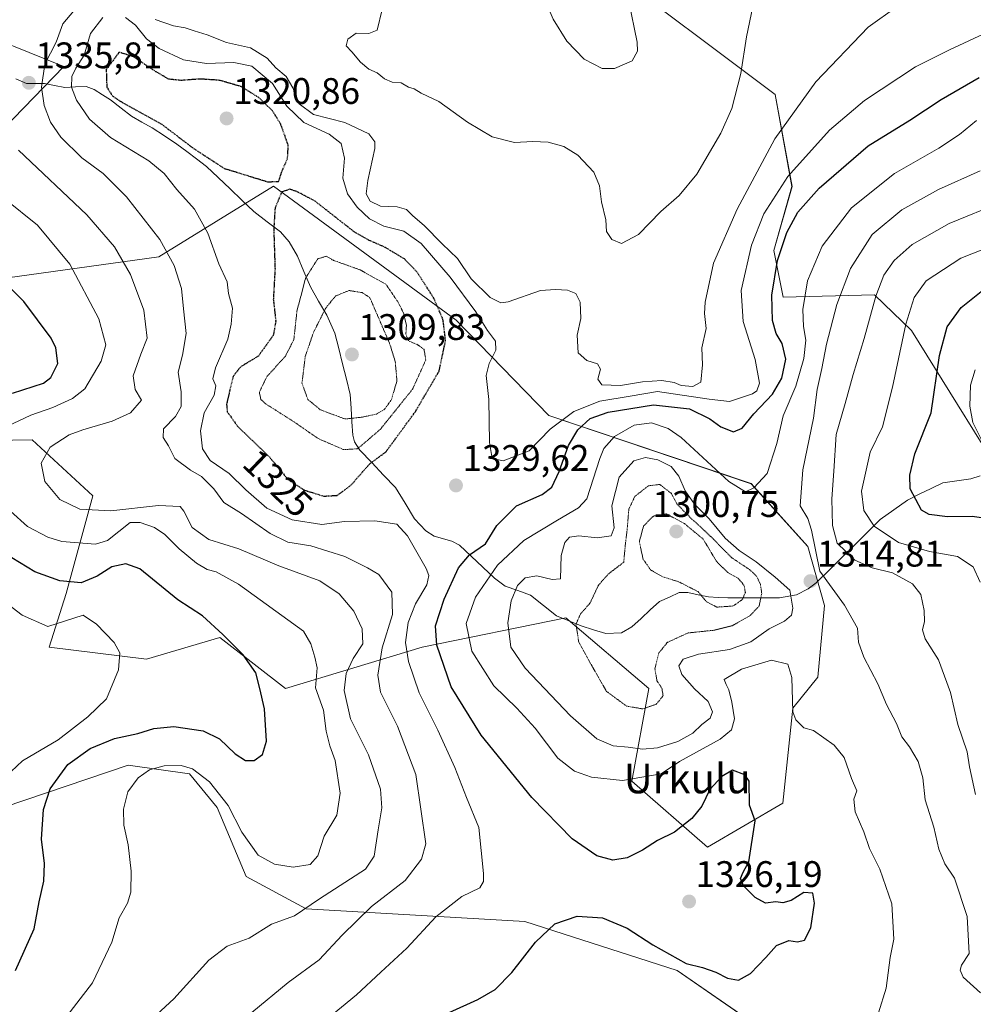
# Model space of a CAD drawing. Units: metres. Extents: x 640812 to 644241, y 4766896 to 4768792.
# Drawn here: x 643587 to 643846, y 4767143 to 4767410 of the extents above; entities that cross this region are included whole.
import ezdxf
from ezdxf.enums import TextEntityAlignment as Align

# ---------------------------------------------------------------- set-up
doc = ezdxf.new("R2010")
doc.units = ezdxf.units.M
doc.header["$MEASUREMENT"] = 0
doc.linetypes.add('TRAZOS2', pattern=[0.375, 0.25, -0.125])
for name, color, linetype, lineweight in [('Carátula', 7, 'Continuous', 5), ('Corriente natural lineal', 142, 'Continuous', 13), ('Curva de nivel maestra', 36, 'Continuous', 30), ('Curva de nivel maestra depresión', 36, 'TRAZOS2', 30), ('Curva de nivel normal', 36, 'Continuous', 0), ('Curva de nivel normal depresión', 36, 'TRAZOS2', 0), ('Pastizal CxS', 92, 'Continuous', 0), ('Punto de cota en terreno', 7, 'Continuous', 0), ('Roquedo CxS', 135, 'Continuous', 0), ('Rótulo de curva de nivel directora', 19, 'Continuous', 0), ('Rótulo de punto de cota en terreno', 19, 'Continuous', 0), ('Texto cartográfico', 19, 'Continuous', 0)]:
    doc.layers.add(name, color=color, linetype=linetype, lineweight=lineweight)
doc.styles.add('Arial', font='txt', dxfattribs={"height": 0.2})

# ---------------------------------------------------------------- blocks, each defined once
blk = doc.blocks.new('*U153')
at = {"layer": 'Roquedo CxS', "color": 135, "linetype": 'Continuous', "lineweight": 0}
for points in [[(643743.8359, 4767425.5343, 1345.2311), (643791.8353, 4767389.5089, 1335.7151), (643796.3869, 4767364.5847, 1325.6139), (643791.4987, 4767347.1787, 1323.8388), (643794.0105, 4767334.5835, 1321.5606), (643818.7829, 4767335.1509, 1308.3296), (643828.7857, 4767325.4635, 1302.4372), (643858.4073, 4767277.9415, 1297.2465)], [(643919.3305, 4767026.2641, 1291.5327), (643844.2809, 4766989.2067, 1298.393), (643844.2809, 4766989.2067, 1298.393), (643813.3681, 4767010.5967, 1309.5045), (643799.7687, 4767029.0111, 1314.848), (643788.2395, 4767083.7709, 1321.2101), (643807.0763, 4767107.4375, 1317.4589), (643804.0765, 4767123.9489, 1318.694), (643790.2441, 4767134.7381, 1317.0305), (643765.2561, 4767151.9639, 1322.8801), (643723.9251, 4767165.2161, 1325.1823), (643664.6225, 4767168.6925, 1337.7844), (643648.3071, 4767177.4381, 1342.4519), (643640.4155, 4767196.1305, 1344.6056), (643632.9819, 4767205.3067, 1344.7104), (643616.3351, 4767207.6771, 1344.9897), (643576.9169, 4767194.3161, 1354.5561)], [(643576.9817, 4767374.5925, 1342.6308), (643598.8099, 4767397.0821, 1329.734), (643571.0285, 4767408.3269, 1327.2654)], [(643552.5077, 4767295.2173, 1355.6132), (643590.2109, 4767295.8787, 1339.3164), (643606.7473, 4767280.6651, 1339.9919), (643599.4713, 4767254.2067, 1353.6263), (643594.8411, 4767239.6547, 1356.6847), (643621.2995, 4767236.3473, 1354.0546), (643641.1433, 4767242.3005, 1350.6915), (643659.0027, 4767228.4099, 1347.9754), (643696.0445, 4767239.6547, 1326.6616), (643735.0705, 4767247.5921, 1309.9675), (643757.5601, 4767228.4099, 1309.9848), (643752.9299, 4767203.2743, 1321.7311), (643773.4353, 4767185.4149, 1325.624), (643773.4353, 4767185.4149, 1325.624), (643793.9405, 4767197.3213, 1323.0798), (643796.5863, 4767223.1181, 1320.033), (643803.3643, 4767231.4603, 1318.2343), (643805.1853, 4767250.8995, 1315.9976), (643800.7239, 4767266.9269, 1313.9596), (643785.3415, 4767283.9725, 1318.7018), (643730.4403, 4767302.4933, 1327.9307), (643705.3049, 4767328.2903, 1327.0735), (643655.6953, 4767364.6705, 1324.8587), (643624.6067, 4767345.4883, 1335.9791), (643576.9817, 4767338.8737, 1351.5604)]]:
    blk.add_polyline3d(points, dxfattribs=at)
blk = doc.blocks.new('5PATER')
at = {"layer": 'Carátula', "linetype": 'Continuous', "lineweight": 5}
h = blk.add_hatch(color=250, dxfattribs=at)
edge = h.paths.add_edge_path()
edge.add_ellipse((0, 0.01), major_axis=(-1.33, -1.34), ratio=0.999422, start_angle=0, end_angle=360)

msp = doc.modelspace()

# ---------------------------------------------------------------- linework, layer by layer
at = {"layer": 'Corriente natural lineal', "color": 142, "linetype": 'Continuous', "lineweight": 13}
msp.add_polyline3d([(643585.85, 4767393.74, 1334.32), (643588.7, 4767392.48, 1335.05), (643593.62, 4767392.51, 1334.25), (643596.35, 4767391.96, 1332.93), (643599.08, 4767391.41, 1331.19), (643602.01, 4767391.55, 1329.37), (643604.94, 4767391.68, 1327.65), (643607.06, 4767390.84, 1326.55), (643609.3, 4767389.45, 1325.53), (643611.53, 4767388.07, 1324.67), (643614.38, 4767385.83, 1325.12), (643617.23, 4767383.58, 1325.49), (643620.01, 4767382.04, 1325.54), (643622.79, 4767380.49, 1325.66), (643626.16, 4767378.25, 1325.68), (643629.54, 4767376.02, 1325.5), (643632.2, 4767374.02, 1326.01), (643634.87, 4767372.02, 1325.7), (643637.54, 4767370.02, 1325.54), (643640.75, 4767366.95, 1325.65), (643643.97, 4767363.89, 1326.15), (643647.18, 4767360.83, 1326.09), (643650.4, 4767357.77, 1325.87), (643654.01, 4767355.01, 1325.18), (643657.63, 4767352.24, 1324.37), (643660.02, 4767349.54, 1323.59), (643662.24, 4767345.64, 1322.08), (643663.99, 4767341.47, 1320.21), (643665.73, 4767337.31, 1317.95), (643667.97, 4767333.46, 1315.9), (643670.22, 4767329.62, 1313.95), (643671.31, 4767327.18, 1312.74), (643672.4, 4767324.75, 1311.76), (643673.43, 4767320.6, 1310.65), (643674.46, 4767316.44, 1310.19), (643675.49, 4767312.29, 1310.46), (643676.52, 4767308.13, 1311.39), (643676.76, 4767304.46, 1312.78), (643677, 4767300.78, 1314.65), (643677.25, 4767297.1, 1316.88), (643677.74, 4767295.31, 1318.22), (643679.12, 4767293.05, 1320.26), (643682.36, 4767289.67, 1325.02), (643685.59, 4767286.29, 1327.05), (643688.83, 4767282.91, 1328.25), (643691.42, 4767278.67, 1328.79), (643694.01, 4767274.44, 1329.44), (643697.08, 4767271.19, 1329.36), (643699.3, 4767269.78, 1328.8), (643704.07, 4767268.41, 1327.11), (643706.17, 4767267.31, 1326.2), (643709.35, 4767264.34, 1324.32), (643712.52, 4767261.36, 1321.62), (643715.69, 4767258.39, 1318.98), (643718.55, 4767256.19, 1316.56), (643721.99, 4767254.97, 1314.63), (643725.43, 4767253.75, 1313.09), (643728.98, 4767250.93, 1311.87), (643732.53, 4767248.11, 1310.92), (643735.87, 4767246.75, 1310.17), (643739.21, 4767245.38, 1309.66), (643742.53, 4767244.37, 1309.17), (643745.86, 4767243.35, 1308.81), (643750.11, 4767243.52, 1308.35), (643752.92, 4767245.11, 1307.42), (643755.44, 4767247.41, 1306.33), (643757.95, 4767249.72, 1305.91), (643760.47, 4767252.03, 1305.87), (643763.13, 4767253.24, 1305.9), (643765.78, 4767254.45, 1305.68), (643768.16, 4767254.49, 1305.35), (643770.94, 4767253.87, 1304.92), (643773.72, 4767253.25, 1304.49), (643776.35, 4767253.13, 1304.03), (643778.99, 4767253, 1304.28), (643783.66, 4767252.99, 1305.75), (643788.33, 4767252.99, 1308.85), (643793, 4767252.99, 1311.74), (643797.58, 4767253.86, 1313.04), (643800.82, 4767255.45, 1314.77), (643802.98, 4767257.05, 1314.76), (643806.45, 4767260.5, 1313.06), (643809.93, 4767263.94, 1310.39), (643813.4, 4767267.39, 1307.9), (643816.88, 4767270.84, 1305.82), (643820.35, 4767274.29, 1303.47), (643824.04, 4767276.9, 1301.79), (643827.73, 4767279.51, 1300.31), (643830.93, 4767281.08, 1299.3), (643834.13, 4767282.65, 1298.48), (643837.32, 4767284.23, 1297.78), (643841.1, 4767284.77, 1297.33), (643844.87, 4767285.31, 1296.86), (643847.48, 4767286.11, 1296.29)], dxfattribs=at)
at = {"layer": 'Curva de nivel maestra', "color": 36, "linetype": 'Continuous', "lineweight": 30}
for points in [[(643703.39, 4767140.58, 1325), (643711.19, 4767144.09, 1325), (643715.86, 4767146.79, 1325), (643720.42, 4767151.45, 1325), (643726.78, 4767159.6, 1325), (643732.09, 4767164.65, 1325), (643738.08, 4767166.67, 1325), (643745.01, 4767166.21, 1325), (643751.7, 4767163.48, 1325), (643758.61, 4767158.94, 1325), (643767.68, 4767153.89, 1325), (643772.1, 4767152.75, 1325), (643775.76, 4767151.49, 1325), (643778.92, 4767149.85, 1325), (643781.85, 4767149.34, 1325), (643785.1, 4767151.16, 1325), (643789.33, 4767155.51, 1325), (643792.18, 4767158.7, 1325), (643795.52, 4767160.09, 1325), (643797.85, 4767159.7, 1325), (643799.81, 4767160.2, 1325), (643801.51, 4767163.56, 1325), (643802.5, 4767170.22, 1325), (643802.03, 4767172.91, 1325), (643799.61, 4767173.08, 1325), (643796.18, 4767170.98, 1325), (643793.91, 4767170.28, 1325), (643791.98, 4767170.58, 1325), (643789.22, 4767170.24, 1325), (643786.38, 4767171.73, 1325), (643783.24, 4767174.92, 1325), (643782.41, 4767176.92, 1325), (643783.11, 4767178.59, 1325), (643784.68, 4767181.46, 1325), (643786.39, 4767192.52, 1325), (643784.86, 4767196.79, 1325), (643784.8, 4767203.29, 1325), (643783.6, 4767205.03, 1325), (643780.24, 4767206.31, 1325), (643777.31, 4767204.6, 1325), (643774.14, 4767201.08, 1325), (643771.93, 4767196.53, 1325), (643769.19, 4767193.17, 1325), (643764.5, 4767189.43, 1325), (643759.86, 4767187.17, 1325), (643755.82, 4767184.56, 1325), (643751.7, 4767182.53, 1325), (643747.82, 4767181.87, 1325), (643743.47, 4767183.02, 1325), (643736.78, 4767187.67, 1325), (643725.81, 4767198.87, 1325), (643712.02, 4767215.76, 1325), (643703.93, 4767228.88, 1325), (643700, 4767240.18, 1325), (643699.66, 4767245.4, 1325), (643702, 4767252.69, 1325), (643705.87, 4767261.15, 1325), (643708.86, 4767264.65, 1325), (643713.24, 4767267.67, 1325), (643716.33, 4767272.65, 1325), (643721.62, 4767277.98, 1325), (643728.6, 4767281, 1325), (643731.25, 4767282.98, 1325), (643733.23, 4767287.31, 1325), (643735.77, 4767294.3, 1325), (643738.33, 4767298.56, 1325), (643741.65, 4767301.62, 1325), (643746.55, 4767303.4, 1325), (643758.84, 4767305.34, 1325), (643768.58, 4767304.26, 1325), (643774.11, 4767301.55, 1325), (643777.08, 4767299.42, 1325), (643780.5, 4767298.04, 1325), (643782.85, 4767299.04, 1325), (643786.02, 4767302.89, 1325), (643791.07, 4767308.28, 1325), (643793.59, 4767312.62, 1325), (643794.7, 4767317.71, 1325), (643793.7, 4767322.02, 1325), (643792.08, 4767324.69, 1325), (643791.06, 4767328.26, 1325), (643790.91, 4767335.12, 1325), (643792.46, 4767344.5, 1325), (643794.98, 4767352.12, 1325), (643798.01, 4767357.59, 1325), (643803.78, 4767364.13, 1325), (643817.05, 4767375.55, 1325), (643828.37, 4767382.5, 1325), (643836.82, 4767388.17, 1325), (643847.2, 4767394.11, 1325)], [(643584.9, 4767308.52, 1350), (643593.34, 4767311.19, 1350), (643595.31, 4767312.72, 1350), (643597.2, 4767316.52, 1350), (643596.68, 4767320.78, 1350), (643595.39, 4767323.4, 1350), (643587.96, 4767333.36, 1350), (643579.38, 4767341.91, 1350)], [(643849.65, 4767274.44, 1300), (643845.23, 4767275.05, 1300), (643838.54, 4767275.01, 1300), (643833.62, 4767275.63, 1300), (643831.52, 4767276.79, 1300), (643828.41, 4767282.53, 1300), (643828.35, 4767286.26, 1300), (643829.71, 4767292.06, 1300), (643834.18, 4767303.19, 1300), (643836.44, 4767318.71, 1300), (643838.53, 4767326.48, 1300), (643842.25, 4767331.71, 1300), (643848.18, 4767336.43, 1300)], [(643585.7, 4767152, 1350), (643590.76, 4767163.28, 1350), (643592.17, 4767170.54, 1350), (643593.44, 4767176.22, 1350), (643593.6, 4767180.95, 1350), (643592.77, 4767187.54, 1350), (643593.32, 4767195.62, 1350), (643595.18, 4767201.2, 1350), (643599.96, 4767207.84, 1350), (643605.96, 4767212.13, 1350), (643612.55, 4767214.84, 1350), (643618.93, 4767216.26, 1350), (643623.26, 4767217.6, 1350), (643628.72, 4767218.13, 1350), (643636.67, 4767216.94, 1350), (643641.11, 4767214.77, 1350), (643645.37, 4767210.74, 1350), (643648.1, 4767208.93, 1350), (643650.49, 4767208.9, 1350), (643652.7, 4767210.53, 1350), (643653.8, 4767214.13, 1350), (643653.29, 4767222.92, 1350), (643652.04, 4767228.46, 1350), (643650.97, 4767232.7, 1350), (643647.47, 4767237.6, 1350), (643642.02, 4767243.11, 1350), (643636.43, 4767248.12, 1350), (643629.8, 4767252.47, 1350), (643619.45, 4767260.89, 1350), (643615.65, 4767262.2, 1350), (643611.85, 4767261.41, 1350), (643607.86, 4767258.87, 1350), (643603.53, 4767257.09, 1350), (643597.73, 4767257.61, 1350), (643591.02, 4767260.1, 1350), (643584.75, 4767263.88, 1350)]]:
    msp.add_polyline3d(points, dxfattribs=at)
at = {"layer": 'Curva de nivel maestra depresión', "color": 36, "linetype": 'TRAZOS2', "lineweight": 30}
for points in [[(643654.19, 4767365.82, 1325), (643657.12, 4767365.94, 1325), (643657.91, 4767368.39, 1325), (643659.54, 4767372.18, 1325), (643659.73, 4767375.72, 1325), (643657.7, 4767381.41, 1325), (643655.47, 4767385.07, 1325), (643651.75, 4767388.67, 1325), (643646.93, 4767391.64, 1325), (643641.12, 4767393.34, 1325), (643635.8, 4767393.7, 1325), (643630.75, 4767393.3, 1325), (643627.32, 4767393.65, 1325), (643623.84, 4767395.67, 1325), (643617.72, 4767399.74, 1325), (643613.86, 4767400.97, 1325), (643610.35, 4767396.25, 1325), (643610.5, 4767391.5, 1325), (643612.01, 4767389.14, 1325), (643614.06, 4767387.74, 1325), (643625.39, 4767381.43, 1325), (643634.04, 4767374.88, 1325), (643642.36, 4767369.46, 1325), (643654.19, 4767365.82, 1325)], [(643669.39, 4767280.59, 1325), (643673.04, 4767280.81, 1325), (643676.66, 4767283.47, 1325), (643681.76, 4767289.28, 1325), (643686.19, 4767292.58, 1325), (643694.17, 4767303.43, 1325), (643700.66, 4767314.5, 1325), (643702.42, 4767322.86, 1325), (643701.7, 4767328.51, 1325), (643699.2, 4767334.3, 1325), (643694.54, 4767341.52, 1325), (643691.23, 4767344.92, 1325), (643686.04, 4767348.03, 1325), (643681.47, 4767350.04, 1325), (643677.62, 4767352.25, 1325), (643667.03, 4767360.56, 1325), (643662.37, 4767363.03, 1325), (643660.19, 4767363.83, 1325), (643657.97, 4767363.08, 1325), (643656.15, 4767358.74, 1325), (643655.79, 4767352.96, 1325), (643656.14, 4767342.18, 1325), (643655.68, 4767334.01, 1325), (643656.35, 4767328.01, 1325), (643655.67, 4767324.21, 1325), (643651.62, 4767318.58, 1325), (643646.74, 4767315.6, 1325), (643644.74, 4767312.99, 1325), (643642.99, 4767305.53, 1325), (643643.2, 4767303.46, 1325), (643645.97, 4767299.54, 1325), (643654.6, 4767291.22, 1325), (643659.64, 4767285.13, 1325), (643664.14, 4767282.19, 1325), (643669.39, 4767280.59, 1325)]]:
    msp.add_polyline3d(points, dxfattribs=at)
at = {"layer": 'Curva de nivel normal', "color": 36, "linetype": 'Continuous', "lineweight": 0}
for points in [[(643744.86, 4767396.52, 1345), (643748.28, 4767396.59, 1345), (643753.02, 4767398.63, 1345), (643754.44, 4767401.23, 1345), (643754.37, 4767403.67, 1345), (643752.09, 4767414.7, 1345), (643749.57, 4767421.72, 1345), (643746.86, 4767428.55, 1345), (643743.86, 4767432.83, 1345), (643741.05, 4767434.37, 1345), (643734.03, 4767436.34, 1345), (643729.53, 4767436.62, 1345), (643726.32, 4767436.22, 1345), (643724.84, 4767433.23, 1345), (643725.3, 4767427.96, 1345), (643727.77, 4767418.76, 1345), (643731.58, 4767409.91, 1345), (643735.31, 4767403.97, 1345), (643740.05, 4767399.05, 1345), (643744.86, 4767396.52, 1345)], [(643623.62, 4767409.86, 1335), (643628.6, 4767408.13, 1335), (643631.76, 4767407.58, 1335), (643634.21, 4767406.74, 1335), (643637.71, 4767405.7, 1335), (643642.95, 4767403.61, 1335), (643649.46, 4767402.12, 1335), (643654, 4767399.33, 1335), (643656.34, 4767396.74, 1335), (643659.12, 4767394.41, 1335), (643660.99, 4767391.29, 1335), (643662.66, 4767386.95, 1335), (643666.54, 4767384.1, 1335), (643675.06, 4767381.95, 1335), (643681.58, 4767378.82, 1335), (643683.19, 4767376.7, 1335), (643683.18, 4767374.85, 1335), (643681.3, 4767366.19, 1335), (643680.87, 4767362.52, 1335), (643681.91, 4767360.58, 1335), (643684.73, 4767359.2, 1335), (643689.26, 4767359.04, 1335), (643691.8, 4767358.33, 1335), (643693.54, 4767356.57, 1335), (643696.58, 4767354, 1335), (643701.5, 4767349.01, 1335), (643705.66, 4767345.06, 1335), (643709.33, 4767339.51, 1335), (643714.48, 4767334.42, 1335), (643717.36, 4767333.05, 1335), (643719.39, 4767333.3, 1335), (643728.19, 4767336.36, 1335), (643732.19, 4767336.61, 1335), (643735.53, 4767336.4, 1335), (643737.73, 4767335.56, 1335), (643738.93, 4767333.21, 1335), (643739.09, 4767328.72, 1335), (643738.12, 4767324.22, 1335), (643738.42, 4767319.42, 1335), (643740.74, 4767317.37, 1335), (643743.62, 4767316.46, 1335), (643744.42, 4767315.05, 1335), (643743.67, 4767312.35, 1335), (643744.78, 4767310.79, 1335), (643749.86, 4767310.58, 1335), (643755.8, 4767311.59, 1335), (643761.1, 4767311.98, 1335), (643764.4, 4767311.4, 1335), (643766.32, 4767310.61, 1335), (643769.53, 4767310.34, 1335), (643771.63, 4767311.51, 1335), (643772.08, 4767316.2, 1335), (643771.92, 4767320.82, 1335), (643773.06, 4767326.04, 1335), (643772.65, 4767330.15, 1335), (643772.85, 4767333.19, 1335), (643775.12, 4767343.79, 1335), (643781.48, 4767358.39, 1335), (643791.77, 4767377.46, 1335), (643802.84, 4767392.97, 1335), (643817.07, 4767407.8, 1335), (643832.8, 4767419.06, 1335)], [(643685.17, 4767412.52, 1340), (643683.88, 4767406.96, 1340), (643681.6, 4767406, 1340), (643678.15, 4767406.14, 1340), (643675.86, 4767404.54, 1340), (643675.4, 4767402.68, 1340), (643676.95, 4767401.09, 1340), (643679.29, 4767398.28, 1340), (643681.56, 4767396.4, 1340), (643683.81, 4767395.34, 1340), (643685.86, 4767393.76, 1340), (643687.95, 4767392.88, 1340), (643690.33, 4767392.68, 1340), (643692.33, 4767391.45, 1340), (643693.85, 4767391.01, 1340), (643695.78, 4767389.9, 1340), (643700.59, 4767387.58, 1340), (643708.38, 4767382.04, 1340), (643715.06, 4767378.06, 1340), (643721.12, 4767376.44, 1340), (643726.08, 4767376.74, 1340), (643730.24, 4767376.56, 1340), (643734.51, 4767375.37, 1340), (643738.26, 4767373.04, 1340), (643742.59, 4767368.45, 1340), (643744.17, 4767364.74, 1340), (643744.7, 4767360.35, 1340), (643745.92, 4767355.5, 1340), (643746.06, 4767352.38, 1340), (643747.48, 4767350.14, 1340), (643750.18, 4767349.1, 1340), (643754.72, 4767351.52, 1340), (643760.82, 4767357.76, 1340), (643765.75, 4767362.08, 1340), (643770.58, 4767367.92, 1340), (643777.08, 4767379.02, 1340), (643780.09, 4767385.74, 1340), (643782.5, 4767395.18, 1340), (643784.05, 4767405.12, 1340), (643786.23, 4767415.6, 1340)], [(643649.86, 4767140.55, 1335), (643659.67, 4767148.75, 1335), (643668.11, 4767154.82, 1335), (643674.34, 4767161.57, 1335), (643682.33, 4767169.31, 1335), (643691.48, 4767176.36, 1335), (643695.86, 4767182.14, 1335), (643697.07, 4767186.34, 1335), (643694.31, 4767205.15, 1335), (643689.39, 4767218.22, 1335), (643684.75, 4767227.42, 1335), (643684.01, 4767232.07, 1335), (643685.2, 4767239.5, 1335), (643687.97, 4767248.5, 1335), (643687.87, 4767254.59, 1335), (643684.34, 4767259.36, 1335), (643681.19, 4767261.19, 1335), (643675.04, 4767264.26, 1335), (643665.82, 4767267.12, 1335), (643659.65, 4767268.14, 1335), (643654.82, 4767270.45, 1335), (643647.08, 4767275.9, 1335), (643642.23, 4767278.9, 1335), (643639.54, 4767282.54, 1335), (643636.2, 4767285.96, 1335), (643633.23, 4767287.62, 1335), (643628.95, 4767290.78, 1335), (643627.28, 4767294.24, 1335), (643625.83, 4767296.53, 1335), (643625.87, 4767298.86, 1335), (643629.13, 4767302.2, 1335), (643630.64, 4767304.86, 1335), (643630.68, 4767308.86, 1335), (643629.85, 4767314.19, 1335), (643631.08, 4767318.85, 1335), (643632.02, 4767324.73, 1335), (643631.35, 4767331.37, 1335), (643630.74, 4767336.89, 1335), (643628.79, 4767343.15, 1335), (643624.86, 4767350.17, 1335), (643615.89, 4767361.79, 1335), (643609.53, 4767368.07, 1335), (643603.72, 4767372.35, 1335), (643598.02, 4767377.95, 1335), (643595.2, 4767382.03, 1335), (643593.53, 4767386.51, 1335), (643592.76, 4767391.5, 1335), (643593.72, 4767397.71, 1335), (643596.76, 4767403.72, 1335), (643598.59, 4767408.66, 1335), (643602.56, 4767413.32, 1335)], [(643660.45, 4767130.73, 1330), (643678.26, 4767145.35, 1330), (643684.86, 4767151.48, 1330), (643691.86, 4767158, 1330), (643699.75, 4767166.53, 1330), (643706.85, 4767171.99, 1330), (643711.69, 4767174.39, 1330), (643712.72, 4767176.07, 1330), (643712.73, 4767178.3, 1330), (643711.4, 4767190.72, 1330), (643708.13, 4767198.86, 1330), (643704.88, 4767206.97, 1330), (643700.33, 4767217.11, 1330), (643695.24, 4767227.24, 1330), (643692.36, 4767235.78, 1330), (643691.57, 4767240.89, 1330), (643692.22, 4767246.29, 1330), (643694.22, 4767251.36, 1330), (643697.3, 4767256.54, 1330), (643697.88, 4767259.03, 1330), (643697.16, 4767260.95, 1330), (643692.12, 4767269.79, 1330), (643689.18, 4767272.96, 1330), (643683.23, 4767273.88, 1330), (643675, 4767273.67, 1330), (643668.81, 4767272.87, 1330), (643660.82, 4767274.2, 1330), (643653.96, 4767277.32, 1330), (643648.19, 4767282.29, 1330), (643643.7, 4767286.73, 1330), (643638.54, 4767290.21, 1330), (643636.46, 4767293.46, 1330), (643635.95, 4767298.29, 1330), (643636.92, 4767303.2, 1330), (643639.6, 4767307.94, 1330), (643640.05, 4767310.52, 1330), (643639.28, 4767312.41, 1330), (643640.02, 4767315.42, 1330), (643643.35, 4767323.11, 1330), (643644.25, 4767327.18, 1330), (643644.56, 4767331.56, 1330), (643643.55, 4767335.58, 1330), (643643.12, 4767338.74, 1330), (643640.9, 4767343.54, 1330), (643637.91, 4767351.92, 1330), (643634.28, 4767358.41, 1330), (643629.5, 4767363.7, 1330), (643626.1, 4767368.1, 1330), (643621.87, 4767371.53, 1330), (643611.53, 4767377.86, 1330), (643605.85, 4767382.83, 1330), (643602.3, 4767388, 1330), (643600.97, 4767391.47, 1330), (643601.01, 4767394.34, 1330), (643602.09, 4767396.67, 1330), (643604.37, 4767400.12, 1330), (643606.09, 4767406.08, 1330), (643609.46, 4767410.34, 1330)], [(643615.57, 4767410.4, 1330), (643618.31, 4767408.3, 1330), (643621.31, 4767404.63, 1330), (643624.71, 4767402.01, 1330), (643631.35, 4767398.92, 1330), (643637.57, 4767397.86, 1330), (643644.94, 4767398.19, 1330), (643649.83, 4767397.14, 1330), (643655.5, 4767392.5, 1330), (643659.36, 4767386.35, 1330), (643663.93, 4767381.92, 1330), (643670.82, 4767378.74, 1330), (643674.1, 4767376.19, 1330), (643674.97, 4767372.19, 1330), (643674.57, 4767366.85, 1330), (643675.84, 4767362.59, 1330), (643678.43, 4767358.96, 1330), (643681.79, 4767355.8, 1330), (643685.63, 4767353.8, 1330), (643691.08, 4767352.41, 1330), (643695.75, 4767349.08, 1330), (643703.69, 4767339.98, 1330), (643710.59, 4767330.59, 1330), (643713.77, 4767325.47, 1330), (643715.93, 4767322.59, 1330), (643716.05, 4767320.14, 1330), (643714.19, 4767316.55, 1330), (643713.46, 4767313.33, 1330), (643714.1, 4767306.8, 1330), (643714.36, 4767295.12, 1330), (643715.09, 4767290.76, 1330), (643718.01, 4767290.12, 1330), (643725.11, 4767292.9, 1330), (643730.78, 4767298.73, 1330), (643737.21, 4767303.58, 1330), (643744.24, 4767306.36, 1330), (643752.45, 4767307.68, 1330), (643759.87, 4767309, 1330), (643773.88, 4767306.89, 1330), (643779.39, 4767306.23, 1330), (643785.69, 4767308.34, 1330), (643786.85, 4767309.16, 1330), (643787.57, 4767311.19, 1330), (643786.41, 4767317.62, 1330), (643783.13, 4767327.94, 1330), (643782.64, 4767336.32, 1330), (643785.38, 4767348.65, 1330), (643788.71, 4767357.12, 1330), (643795.25, 4767367.3, 1330), (643806.58, 4767379.79, 1330), (643816.05, 4767387.89, 1330), (643829.85, 4767397, 1330), (643839.15, 4767401.58, 1330), (643849.6, 4767406.45, 1330)], [(643819.88, 4767140.49, 1320), (643821.93, 4767147.13, 1320), (643823.06, 4767155.53, 1320), (643823.98, 4767160.48, 1320), (643823.5, 4767170.05, 1320), (643820.2, 4767179.45, 1320), (643817.38, 4767185.06, 1320), (643815.88, 4767189.56, 1320), (643813.51, 4767195, 1320), (643813.2, 4767198.38, 1320), (643813.94, 4767200.65, 1320), (643812.56, 4767204, 1320), (643810.57, 4767209.72, 1320), (643807.87, 4767213.09, 1320), (643802.21, 4767217, 1320), (643799.62, 4767217.77, 1320), (643797.39, 4767219.9, 1320), (643796.62, 4767222.08, 1320), (643796.32, 4767231.41, 1320), (643795.3, 4767235.04, 1320), (643790.85, 4767236.07, 1320), (643782.69, 4767233.66, 1320), (643778.03, 4767230.86, 1320), (643778.52, 4767229.47, 1320), (643779.26, 4767228.07, 1320), (643780.07, 4767224.76, 1320), (643780.77, 4767220.23, 1320), (643779.98, 4767217.23, 1320), (643776.92, 4767214.7, 1320), (643765.86, 4767208.59, 1320), (643760.87, 4767205.28, 1320), (643750.44, 4767203.44, 1320), (643742.02, 4767204.36, 1320), (643737.35, 4767206.02, 1320), (643732.88, 4767209.56, 1320), (643726.67, 4767217.67, 1320), (643721.72, 4767223.06, 1320), (643715.46, 4767229.13, 1320), (643709.53, 4767238.53, 1320), (643708.02, 4767246.05, 1320), (643710.56, 4767253.22, 1320), (643716.49, 4767261.89, 1320), (643723.68, 4767268.53, 1320), (643732.73, 4767274.12, 1320), (643738.5, 4767277.41, 1320), (643740.7, 4767279.88, 1320), (643744.23, 4767290.84, 1320), (643745.34, 4767293.48, 1320), (643748.2, 4767296.74, 1320), (643753.53, 4767299.86, 1320), (643758.3, 4767300.46, 1320), (643762.83, 4767298.92, 1320), (643766.28, 4767296.52, 1320), (643779.29, 4767284.59, 1320), (643783.82, 4767281.74, 1320), (643786.08, 4767282.8, 1320), (643789.62, 4767286.74, 1320), (643792.3, 4767294.84, 1320), (643794.03, 4767302.38, 1320), (643797.41, 4767310.45, 1320), (643799.63, 4767317.94, 1320), (643800.15, 4767322.89, 1320), (643799.53, 4767326.61, 1320), (643799.36, 4767331.24, 1320), (643800.6, 4767338.99, 1320), (643804.56, 4767348.4, 1320), (643812.52, 4767358.74, 1320), (643824.21, 4767368.11, 1320), (643836.19, 4767374.93, 1320), (643841.85, 4767378.64, 1320), (643846.42, 4767382.43, 1320)], [(643620.56, 4767136.8, 1340), (643628.65, 4767144.25, 1340), (643638.22, 4767154.8, 1340), (643643.18, 4767158.58, 1340), (643649.11, 4767160.71, 1340), (643655.16, 4767164.53, 1340), (643661.39, 4767166.78, 1340), (643668.23, 4767171.41, 1340), (643680.73, 4767179.4, 1340), (643683.05, 4767182.93, 1340), (643684.09, 4767190.07, 1340), (643685.13, 4767196.1, 1340), (643684.74, 4767201.15, 1340), (643681.48, 4767210.44, 1340), (643676.66, 4767220.2, 1340), (643674.9, 4767227.86, 1340), (643675.45, 4767232.53, 1340), (643677.33, 4767236.53, 1340), (643680, 4767240.53, 1340), (643679.78, 4767244.65, 1340), (643677.48, 4767249.36, 1340), (643673.56, 4767254.13, 1340), (643668.27, 4767257.58, 1340), (643657.13, 4767261.68, 1340), (643646.28, 4767266.3, 1340), (643638.16, 4767268.85, 1340), (643633.65, 4767272.05, 1340), (643631.38, 4767276.53, 1340), (643630.45, 4767277.8, 1340), (643624.54, 4767278.03, 1340), (643611.58, 4767276.58, 1340), (643603.2, 4767277.02, 1340), (643597.77, 4767279.72, 1340), (643593.7, 4767284.55, 1340), (643592.66, 4767289.5, 1340), (643595.13, 4767293.9, 1340), (643600.28, 4767297.23, 1340), (643603.96, 4767298.6, 1340), (643611.96, 4767300.96, 1340), (643616.89, 4767303.14, 1340), (643619.92, 4767306.59, 1340), (643618.19, 4767309.48, 1340), (643617.7, 4767313.17, 1340), (643619.76, 4767319.13, 1340), (643621.49, 4767323.42, 1340), (643620.56, 4767331.02, 1340), (643616.94, 4767340.72, 1340), (643612.55, 4767348.22, 1340), (643605.08, 4767356.88, 1340), (643586.54, 4767374.39, 1340)], [(643847.53, 4767145.87, 1315), (643842.84, 4767150.13, 1315), (643841.99, 4767152.05, 1315), (643842.4, 4767153.4, 1315), (643844.46, 4767156.53, 1315), (643843.88, 4767166.58, 1315), (643840.47, 4767176.97, 1315), (643837.88, 4767180.85, 1315), (643836.26, 4767184.85, 1315), (643834.86, 4767190.86, 1315), (643832.55, 4767198.2, 1315), (643831.9, 4767204.2, 1315), (643830.58, 4767208.61, 1315), (643828.31, 4767212.6, 1315), (643826.16, 4767215.3, 1315), (643824.73, 4767218.91, 1315), (643821.99, 4767224.11, 1315), (643819.71, 4767229.72, 1315), (643815.89, 4767236.9, 1315), (643814.46, 4767241.02, 1315), (643814.18, 4767244.77, 1315), (643810.67, 4767251.07, 1315), (643803.98, 4767260.24, 1315), (643801.69, 4767271.38, 1315), (643800.65, 4767274.55, 1315), (643798.62, 4767277.94, 1315), (643799.35, 4767287.72, 1315), (643802.2, 4767301.72, 1315), (643803.21, 4767309.55, 1315), (643804.47, 4767315.24, 1315), (643805.71, 4767321.76, 1315), (643808.53, 4767332.57, 1315), (643812.3, 4767342.3, 1315), (643818.18, 4767351.5, 1315), (643826.18, 4767358.24, 1315), (643836.14, 4767363.72, 1315), (643847.42, 4767368.81, 1315)], [(643583.54, 4767299.59, 1345), (643589.86, 4767302.52, 1345), (643595.86, 4767304.6, 1345), (643601.19, 4767307.08, 1345), (643604.53, 4767309.68, 1345), (643608.96, 4767317.2, 1345), (643610.27, 4767321.6, 1345), (643608.38, 4767328.71, 1345), (643600.48, 4767343.48, 1345), (643591.73, 4767354.06, 1345), (643582.92, 4767361.08, 1345)], [(643846.13, 4767199.69, 1310), (643844.54, 4767207.22, 1310), (643843.88, 4767211.28, 1310), (643841.36, 4767218.64, 1310), (643839.43, 4767227.36, 1310), (643836.12, 4767236.24, 1310), (643832.56, 4767241.9, 1310), (643831.78, 4767244.36, 1310), (643832.3, 4767246.58, 1310), (643832.26, 4767249.58, 1310), (643831.3, 4767253.96, 1310), (643829.04, 4767256.8, 1310), (643823.67, 4767259.78, 1310), (643818.13, 4767261.17, 1310), (643813.47, 4767263.22, 1310), (643808.68, 4767267.81, 1310), (643807.34, 4767272.62, 1310), (643807.2, 4767279.88, 1310), (643807.78, 4767287.36, 1310), (643808.34, 4767297.31, 1310), (643810.78, 4767305.7, 1310), (643812.94, 4767313.61, 1310), (643815.94, 4767323.33, 1310), (643819.14, 4767334.85, 1310), (643821.3, 4767340.51, 1310), (643824.09, 4767344.49, 1310), (643829.01, 4767348.84, 1310), (643839.05, 4767354.56, 1310), (643853.23, 4767360.28, 1310)], [(643847.46, 4767257.28, 1305), (643845.54, 4767261.38, 1305), (643841.28, 4767264.2, 1305), (643833.72, 4767265.54, 1305), (643825.24, 4767268.04, 1305), (643818.7, 4767272.42, 1305), (643815.91, 4767276.71, 1305), (643815.2, 4767281.97, 1305), (643817.59, 4767292.53, 1305), (643820.94, 4767299.4, 1305), (643823.61, 4767310.12, 1305), (643827.3, 4767327.26, 1305), (643829.52, 4767334.48, 1305), (643832.77, 4767339, 1305), (643842.18, 4767345.14, 1305), (643859.18, 4767351.79, 1305)], [(643847.99, 4767295.46, 1295), (643845.45, 4767300.52, 1295), (643844.61, 4767305, 1295), (643844.78, 4767310.69, 1295), (643846.08, 4767314.8, 1295)], [(643755.8, 4767211.95, 1315), (643759.87, 4767212.31, 1315), (643765.44, 4767214.03, 1315), (643769.53, 4767216.35, 1315), (643771.96, 4767218.63, 1315), (643774.15, 4767220.43, 1315), (643774.83, 4767222.07, 1315), (643773.64, 4767224.92, 1315), (643769.94, 4767228.36, 1315), (643766.54, 4767232.21, 1315), (643765.73, 4767234.55, 1315), (643766.82, 4767236.39, 1315), (643771.03, 4767237.71, 1315), (643779.4, 4767239.05, 1315), (643785.25, 4767241.07, 1315), (643790.23, 4767244.64, 1315), (643794.31, 4767246.65, 1315), (643796.24, 4767248.35, 1315), (643796.66, 4767250.18, 1315), (643795.77, 4767255.05, 1315), (643791.84, 4767258.66, 1315), (643786.63, 4767262.79, 1315), (643782.05, 4767265.81, 1315), (643778.27, 4767269.15, 1315), (643773.94, 4767274.46, 1315), (643769.98, 4767278.39, 1315), (643767.39, 4767282.06, 1315), (643765.7, 4767286.04, 1315), (643763.61, 4767288.64, 1315), (643760, 4767290.46, 1315), (643756.67, 4767291.08, 1315), (643753.52, 4767290.13, 1315), (643749.53, 4767285.74, 1315), (643747.52, 4767277.98, 1315), (643748.12, 4767271.98, 1315), (643747.3, 4767269.82, 1315), (643743.53, 4767269.24, 1315), (643738.53, 4767269.84, 1315), (643736.01, 4767269.48, 1315), (643734.76, 4767268.03, 1315), (643733.8, 4767264.53, 1315), (643733.6, 4767258.14, 1315), (643731.35, 4767258.02, 1315), (643727.16, 4767259.02, 1315), (643724.02, 4767258.4, 1315), (643721.89, 4767256.33, 1315), (643720.18, 4767252.23, 1315), (643719.33, 4767246.22, 1315), (643720.07, 4767239.62, 1315), (643723.99, 4767233.94, 1315), (643736.31, 4767221.05, 1315), (643743.41, 4767214.76, 1315), (643747.84, 4767212.89, 1315), (643751.93, 4767212.49, 1315), (643755.8, 4767211.95, 1315)], [(643597.19, 4767136.41, 1345), (643606.63, 4767148.62, 1345), (643611.89, 4767159.64, 1345), (643613.85, 4767166.2, 1345), (643616.1, 4767170.2, 1345), (643617.06, 4767173.2, 1345), (643617.15, 4767178.86, 1345), (643616.28, 4767186.04, 1345), (643615.14, 4767191.4, 1345), (643615.05, 4767195.72, 1345), (643616.24, 4767200.37, 1345), (643619.04, 4767204.2, 1345), (643622.07, 4767206.39, 1345), (643626.06, 4767207.5, 1345), (643630.67, 4767207.58, 1345), (643633.73, 4767206.64, 1345), (643638.38, 4767203.1, 1345), (643643.39, 4767196.73, 1345), (643647.15, 4767189.49, 1345), (643651.55, 4767183.24, 1345), (643656.02, 4767180.78, 1345), (643661.04, 4767180, 1345), (643665.66, 4767180.68, 1345), (643667.76, 4767183.02, 1345), (643669.48, 4767188.43, 1345), (643672.87, 4767194.04, 1345), (643673.84, 4767200.09, 1345), (643672.45, 4767208.94, 1345), (643671, 4767212.86, 1345), (643670.05, 4767216.88, 1345), (643669.29, 4767222.58, 1345), (643667.1, 4767228.58, 1345), (643667.56, 4767234.01, 1345), (643666.98, 4767236.9, 1345), (643665.89, 4767240.52, 1345), (643663.88, 4767243.97, 1345), (643646.27, 4767256.71, 1345), (643640.2, 4767260.07, 1345), (643637.72, 4767260.69, 1345), (643634.82, 4767262.45, 1345), (643630.13, 4767266.32, 1345), (643626.29, 4767270.17, 1345), (643623.42, 4767272.07, 1345), (643619.55, 4767273.46, 1345), (643616.8, 4767273.46, 1345), (643610.68, 4767268.53, 1345), (643607.42, 4767267.6, 1345), (643598.34, 4767268.28, 1345), (643594.48, 4767269.43, 1345), (643589.01, 4767272.4, 1345), (643584.38, 4767276.56, 1345)], [(643582.98, 4767204.48, 1355), (643587.63, 4767208.82, 1355), (643597.28, 4767214.51, 1355), (643605.32, 4767220.72, 1355), (643610.46, 4767225.67, 1355), (643613.7, 4767233.53, 1355), (643614.06, 4767238.13, 1355), (643612.53, 4767240.92, 1355), (643607.75, 4767245.84, 1355), (643604.05, 4767248.32, 1355), (643594.55, 4767245.22, 1355), (643587.57, 4767248.32, 1355), (643574.13, 4767258.49, 1355)]]:
    msp.add_polyline3d(points, dxfattribs=at)
at = {"layer": 'Curva de nivel normal depresión', "color": 36, "linetype": 'TRAZOS2', "lineweight": 0}
for points in [[(643674.77, 4767293.2, 1320), (643678.53, 4767293.43, 1320), (643684.69, 4767298.68, 1320), (643693.48, 4767309.64, 1320), (643697.04, 4767317.52, 1320), (643696.58, 4767320.39, 1320), (643694.8, 4767321.66, 1320), (643692.34, 4767322.72, 1320), (643691.64, 4767324.54, 1320), (643691.78, 4767326.95, 1320), (643691.02, 4767330.21, 1320), (643689.56, 4767333.12, 1320), (643686.21, 4767338.06, 1320), (643679.21, 4767341.95, 1320), (643672, 4767344.52, 1320), (643670.09, 4767345.66, 1320), (643667.71, 4767344.91, 1320), (643664.43, 4767339.69, 1320), (643662.09, 4767330.79, 1320), (643661.25, 4767323.05, 1320), (643658.98, 4767318.57, 1320), (643653.9, 4767312.96, 1320), (643651.9, 4767308.8, 1320), (643652.29, 4767306.83, 1320), (643653.51, 4767305.67, 1320), (643661.19, 4767300.8, 1320), (643667.85, 4767296.2, 1320), (643674.77, 4767293.2, 1320)], [(643675.14, 4767301.51, 1315), (643679.9, 4767302.02, 1315), (643683.69, 4767302.86, 1315), (643685.88, 4767304.15, 1315), (643687.72, 4767306.76, 1315), (643689.22, 4767311.86, 1315), (643688.75, 4767317.13, 1315), (643687.19, 4767322.09, 1315), (643681.86, 4767334.41, 1315), (643679.75, 4767335.79, 1315), (643676.21, 4767336.34, 1315), (643672.57, 4767334.87, 1315), (643669.9, 4767331.6, 1315), (643666.54, 4767324.91, 1315), (643664.32, 4767318.41, 1315), (643663.45, 4767311.24, 1315), (643665.04, 4767306.8, 1315), (643668.48, 4767303.99, 1315), (643675.14, 4767301.51, 1315)], [(643755.89, 4767222.91, 1310), (643759.54, 4767224.14, 1310), (643761.43, 4767226.43, 1310), (643761.1, 4767228.49, 1310), (643759.76, 4767230.52, 1310), (643759.19, 4767233.8, 1310), (643760.27, 4767238.06, 1310), (643762.59, 4767240.94, 1310), (643768.19, 4767243.5, 1310), (643775.18, 4767244.23, 1310), (643780.18, 4767245.45, 1310), (643785.16, 4767248.27, 1310), (643787.49, 4767250.86, 1310), (643788.17, 4767254.2, 1310), (643787.84, 4767256.66, 1310), (643786.7, 4767259.01, 1310), (643784.86, 4767260.69, 1310), (643779.98, 4767263.92, 1310), (643775.1, 4767268.92, 1310), (643768.46, 4767275.12, 1310), (643765.17, 4767278.53, 1310), (643763.68, 4767281.29, 1310), (643760.53, 4767283.76, 1310), (643757.42, 4767283.39, 1310), (643753.77, 4767280.53, 1310), (643752.11, 4767277.03, 1310), (643751.76, 4767272.41, 1310), (643751.12, 4767266.89, 1310), (643750.74, 4767262.66, 1310), (643746.55, 4767259.47, 1310), (643743.86, 4767256.4, 1310), (643741.66, 4767251.67, 1310), (643739.01, 4767248.63, 1310), (643737.79, 4767245.9, 1310), (643738.54, 4767241.02, 1310), (643741.55, 4767235.56, 1310), (643746.09, 4767227.62, 1310), (643751.53, 4767223.64, 1310), (643755.89, 4767222.91, 1310)], [(643776.01, 4767250.49, 1305), (643780.47, 4767250.81, 1305), (643782.91, 4767252.53, 1305), (643783.73, 4767254.49, 1305), (643783.4, 4767256.38, 1305), (643781.75, 4767258.35, 1305), (643778.97, 4767259.88, 1305), (643775.96, 4767262.83, 1305), (643772.28, 4767268.95, 1305), (643767.19, 4767273.15, 1305), (643762.29, 4767275.79, 1305), (643758.82, 4767275.2, 1305), (643756.14, 4767272.51, 1305), (643754.98, 4767268.33, 1305), (643755.96, 4767263.58, 1305), (643758.04, 4767260.57, 1305), (643761.33, 4767258.72, 1305), (643765.6, 4767257.39, 1305), (643770.92, 4767254.69, 1305), (643773.23, 4767251.92, 1305), (643776.01, 4767250.49, 1305)]]:
    msp.add_polyline3d(points, dxfattribs=at)
at = {"layer": 'Pastizal CxS', "color": 92, "linetype": 'Continuous', "lineweight": 0}
for points in [[(643858.41, 4767277.94, 1297.25), (643828.79, 4767325.46, 1302.44), (643818.78, 4767335.15, 1308.33), (643794.01, 4767334.58, 1321.56), (643791.5, 4767347.18, 1323.84), (643796.39, 4767364.58, 1325.61), (643791.84, 4767389.51, 1335.72), (643743.84, 4767425.53, 1345.23)], [(643743.84, 4767425.53, 1345.23), (643791.84, 4767389.51, 1335.72), (643796.39, 4767364.58, 1325.61), (643791.5, 4767347.18, 1323.84), (643794.01, 4767334.58, 1321.56), (643818.78, 4767335.15, 1308.33), (643828.79, 4767325.46, 1302.44), (643858.41, 4767277.94, 1297.25), (643861.77, 4767260.94, 1299.67), (643854.76, 4767247.88, 1302.38), (643864.82, 4767245.28, 1299.58), (643968.83, 4767218.39, 1281.53), (643997.93, 4767219.23, 1278.93), (644034.28, 4767217.18, 1270.44), (644019.25, 4767238.7, 1281.34), (643994.02, 4767261, 1291.96), (644027.37, 4767254.99, 1289.17), (644076.77, 4767245.95, 1275.03), (644131.54, 4767244.16, 1262.1), (644199.83, 4767248.41, 1248.82), (644231.58, 4767260.98, 1246.43)], [(643576.92, 4767194.32, 1354.56), (643616.34, 4767207.68, 1344.99), (643632.98, 4767205.31, 1344.71), (643640.42, 4767196.13, 1344.61), (643648.31, 4767177.44, 1342.45), (643664.62, 4767168.69, 1337.78), (643723.93, 4767165.22, 1325.18), (643765.26, 4767151.96, 1322.88), (643790.24, 4767134.74, 1317.03), (643804.08, 4767123.95, 1318.69), (643807.08, 4767107.44, 1317.46), (643788.24, 4767083.77, 1321.21), (643799.77, 4767029.01, 1314.85), (643813.37, 4767010.6, 1309.5), (643844.28, 4766989.21, 1298.39), (643919.33, 4767026.26, 1291.53)], [(643576.92, 4767194.32, 1354.56), (643616.34, 4767207.68, 1344.99), (643632.98, 4767205.31, 1344.71), (643640.42, 4767196.13, 1344.61), (643648.31, 4767177.44, 1342.45), (643664.62, 4767168.69, 1337.78), (643723.93, 4767165.22, 1325.18), (643765.26, 4767151.96, 1322.88), (643790.24, 4767134.74, 1317.03), (643804.08, 4767123.95, 1318.69), (643807.08, 4767107.44, 1317.46), (643788.24, 4767083.77, 1321.21), (643799.77, 4767029.01, 1314.85), (643813.37, 4767010.6, 1309.5), (643844.28, 4766989.21, 1298.39), (643919.33, 4767026.26, 1291.53)]]:
    msp.add_polyline3d(points, dxfattribs=at)
at = {"layer": 'Roquedo CxS', "color": 135, "linetype": 'Continuous', "lineweight": 0}
for points in [[(643743.84, 4767425.53, 1345.23), (643791.84, 4767389.51, 1335.72), (643796.39, 4767364.58, 1325.61), (643791.5, 4767347.18, 1323.84), (643794.01, 4767334.58, 1321.56), (643818.78, 4767335.15, 1308.33), (643828.79, 4767325.46, 1302.44), (643858.41, 4767277.94, 1297.25), (643861.77, 4767260.94, 1299.67), (643854.76, 4767247.88, 1302.38), (643864.82, 4767245.28, 1299.58), (643968.83, 4767218.39, 1281.53), (643997.93, 4767219.23, 1278.93), (644034.28, 4767217.18, 1270.44), (644019.25, 4767238.7, 1281.34), (643994.02, 4767261, 1291.96), (644027.37, 4767254.99, 1289.17), (644076.77, 4767245.95, 1275.03), (644131.54, 4767244.16, 1262.1), (644199.83, 4767248.41, 1248.82), (644231.58, 4767260.98, 1246.43)], [(643571.03, 4767408.33, 1327.27), (643598.81, 4767397.08, 1329.73), (643576.98, 4767374.59, 1342.63)], [(643576.98, 4767374.59, 1342.63), (643598.81, 4767397.08, 1329.73), (643571.03, 4767408.33, 1327.27)], [(643576.98, 4767374.59, 1342.63), (643598.81, 4767397.08, 1329.73), (643571.03, 4767408.33, 1327.27)], [(643576.98, 4767338.87, 1351.56), (643624.61, 4767345.49, 1335.98), (643655.7, 4767364.67, 1324.86), (643705.3, 4767328.29, 1327.07), (643730.44, 4767302.49, 1327.93), (643785.34, 4767283.97, 1318.7), (643800.72, 4767266.93, 1313.96), (643805.19, 4767250.9, 1316), (643803.36, 4767231.46, 1318.23), (643796.59, 4767223.12, 1320.03), (643793.94, 4767197.32, 1323.08), (643773.44, 4767185.41, 1325.62), (643773.44, 4767185.41, 1325.62), (643752.93, 4767203.27, 1321.73), (643757.56, 4767228.41, 1309.98), (643735.07, 4767247.59, 1309.97), (643696.04, 4767239.65, 1326.66), (643659, 4767228.41, 1347.98), (643641.14, 4767242.3, 1350.69), (643621.3, 4767236.35, 1354.05), (643594.84, 4767239.65, 1356.68), (643599.47, 4767254.21, 1353.63), (643606.75, 4767280.67, 1339.99), (643590.21, 4767295.88, 1339.32), (643552.51, 4767295.22, 1355.61)], [(643773.44, 4767185.41, 1325.62), (643793.94, 4767197.32, 1323.08), (643796.59, 4767223.12, 1320.03), (643803.36, 4767231.46, 1318.23), (643805.19, 4767250.9, 1316), (643800.72, 4767266.93, 1313.96), (643785.34, 4767283.97, 1318.7), (643730.44, 4767302.49, 1327.93), (643705.3, 4767328.29, 1327.07), (643655.7, 4767364.67, 1324.86), (643624.61, 4767345.49, 1335.98), (643576.98, 4767338.87, 1351.56)], [(643773.44, 4767185.41, 1325.62), (643793.94, 4767197.32, 1323.08), (643796.59, 4767223.12, 1320.03), (643803.36, 4767231.46, 1318.23), (643805.19, 4767250.9, 1316), (643800.72, 4767266.93, 1313.96), (643785.34, 4767283.97, 1318.7), (643730.44, 4767302.49, 1327.93), (643705.3, 4767328.29, 1327.07), (643655.7, 4767364.67, 1324.86), (643624.61, 4767345.49, 1335.98), (643576.98, 4767338.87, 1351.56)], [(643552.51, 4767295.22, 1355.61), (643590.21, 4767295.88, 1339.32), (643606.75, 4767280.67, 1339.99), (643599.47, 4767254.21, 1353.63), (643594.84, 4767239.65, 1356.68), (643621.3, 4767236.35, 1354.05), (643641.14, 4767242.3, 1350.69), (643659, 4767228.41, 1347.98), (643696.04, 4767239.65, 1326.66), (643735.07, 4767247.59, 1309.97), (643757.56, 4767228.41, 1309.98), (643752.93, 4767203.27, 1321.73), (643773.44, 4767185.41, 1325.62)], [(643552.51, 4767295.22, 1355.61), (643590.21, 4767295.88, 1339.32), (643606.75, 4767280.67, 1339.99), (643599.47, 4767254.21, 1353.63), (643594.84, 4767239.65, 1356.68), (643621.3, 4767236.35, 1354.05), (643641.14, 4767242.3, 1350.69), (643659, 4767228.41, 1347.98), (643696.04, 4767239.65, 1326.66), (643735.07, 4767247.59, 1309.97), (643757.56, 4767228.41, 1309.98), (643752.93, 4767203.27, 1321.73), (643773.44, 4767185.41, 1325.62)], [(643576.92, 4767194.32, 1354.56), (643616.34, 4767207.68, 1344.99), (643632.98, 4767205.31, 1344.71), (643640.42, 4767196.13, 1344.61), (643648.31, 4767177.44, 1342.45), (643664.62, 4767168.69, 1337.78), (643723.93, 4767165.22, 1325.18), (643765.26, 4767151.96, 1322.88), (643790.24, 4767134.74, 1317.03), (643804.08, 4767123.95, 1318.69), (643807.08, 4767107.44, 1317.46), (643788.24, 4767083.77, 1321.21), (643799.77, 4767029.01, 1314.85), (643813.37, 4767010.6, 1309.5), (643844.28, 4766989.21, 1298.39), (643919.33, 4767026.26, 1291.53)]]:
    msp.add_polyline3d(points, dxfattribs=at)

# ---------------------------------------------------------------- block references
at = {"layer": 'Punto de cota en terreno', "linetype": 'Continuous', "lineweight": 0}
for p in [(643589.36, 4767392.67, 1335.81), (643643, 4767383, 1320.86), (643677, 4767319, 1309.83), (643705.23, 4767283.49, 1329.62), (643765, 4767271, 1300.75), (643801.39, 4767257.54, 1314.81), (643768.47, 4767170.66, 1326.19)]:
    msp.add_blockref('5PATER', p, dxfattribs=at)
at = {"layer": 'Roquedo CxS', "color": 135, "linetype": 'Continuous', "lineweight": 0}
msp.add_blockref('*U153', (0, 0), dxfattribs=at)

# ---------------------------------------------------------------- texts
at = {"layer": 'Rótulo de curva de nivel directora', "color": 19, "linetype": 'Continuous', "lineweight": 0, "style": 'Arial'}
msp.add_text('1325', height=7, rotation=-43.9522, dxfattribs=at).set_placement((643656.9, 4767284.1), align=Align.MIDDLE_CENTER)
at = {"layer": 'Rótulo de punto de cota en terreno', "color": 19, "linetype": 'Continuous', "lineweight": 0, "style": 'Arial'}
for s, p in [('1335,81', (643591.12, 4767394.43)), ('1320,86', (643644.76, 4767384.76)), ('1309,83', (643678.76, 4767320.76)), ('1329,62', (643706.99, 4767285.25)), ('1300,75', (643758.52, 4767272.76)), ('1314,81', (643803.15, 4767259.3)), ('1326,19', (643770.23, 4767172.42))]:
    msp.add_text(s, height=7, dxfattribs=at).set_placement(p, align=Align.BOTTOM_LEFT)
at = {"layer": 'Texto cartográfico', "color": 19, "linetype": 'Continuous', "lineweight": 0, "style": 'Arial'}
msp.add_text('Urkulu', height=8, dxfattribs=at).set_placement((643767.96, 4767204.02), align=Align.MIDDLE_CENTER)

doc.saveas('drawing.dxf')
